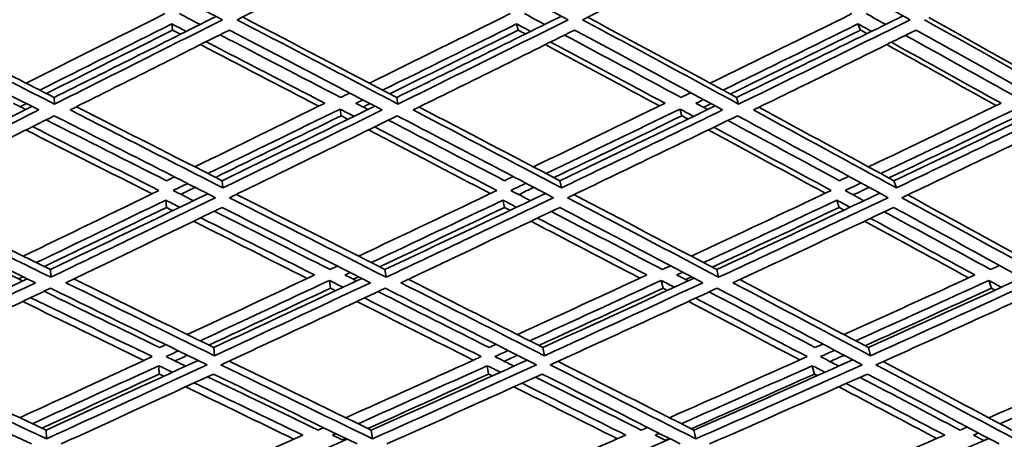
# Model space of a CAD drawing. Units: millimetres. Extents: x 623 to 1188, y -370 to 1701.
# Drawn here: x 912 to 964, y 521 to 543 of the extents above; entities that cross this region are included whole.
import ezdxf

# ---------------------------------------------------------------- set-up
doc = ezdxf.new("R2010")
doc.units = ezdxf.units.MM
doc.layers.add('Widoczne (ISO)', color=1, linetype='Continuous', lineweight=35)

msp = doc.modelspace()

# ---------------------------------------------------------------- linework, layer by layer
at = {"layer": 'Widoczne (ISO)'}
for p, q in [((919.913, 542.409), (919.95, 542.087)), ((937.97, 542.409), (938.052, 542.087)), ((955.846, 542.409), (955.975, 542.087)), ((913.754, 538.559), (913.775, 538.212)), ((931.693, 538.559), (931.759, 538.212)), ((949.487, 538.559), (949.597, 538.212)), ((928.723, 537.953), (928.781, 537.603)), ((946.522, 537.953), (946.625, 537.603)), ((922.549, 534.204), (922.591, 533.83)), ((940.234, 534.204), (940.32, 533.83)), ((957.728, 534.204), (957.857, 533.83)), ((919.597, 533.185), (919.631, 532.804)), ((937.256, 533.185), (937.334, 532.804)), ((954.74, 533.185), (954.861, 532.804)), ((913.558, 529.556), (913.578, 529.152)), ((931.073, 529.556), (931.135, 529.152)), ((948.446, 529.556), (948.55, 529.152)), ((928.167, 528.987), (928.222, 528.58)), ((945.54, 528.987), (945.637, 528.58)), ((962.692, 528.987), (962.83, 528.58)), ((922.112, 525.476), (922.151, 525.046)), ((939.344, 525.476), (939.424, 525.046)), ((956.388, 525.476), (956.509, 525.046)), ((919.228, 524.525), (919.261, 524.089)), ((936.427, 524.525), (936.5, 524.089)), ((953.454, 524.525), (953.567, 524.089)), ((913.334, 521.152), (913.352, 520.695)), ((930.361, 521.152), (930.418, 520.695)), ((947.25, 521.152), (947.347, 520.695))]:
    msp.add_line(p, q, dxfattribs=at)
for points in [[(905.134, 542.628), (908.04, 544.118), (910.975, 545.625), (913.93, 547.148)], [(913.93, 547.148), (916.839, 545.625), (919.72, 544.118), (922.568, 542.628)], [(923.329, 542.628), (926.285, 544.118), (929.261, 545.625), (932.253, 547.148)], [(932.253, 547.148), (935.095, 545.625), (937.902, 544.118), (940.671, 542.628)], [(941.426, 542.628), (944.414, 544.118), (947.417, 545.625), (950.428, 547.148)], [(950.428, 547.148), (953.187, 545.625), (955.906, 544.118), (958.58, 542.628)], [(919.55, 542.947), (917.114, 541.72), (914.693, 540.505), (912.29, 539.303)], [(921.398, 542.382), (921.036, 542.57), (920.673, 542.758), (920.31, 542.947)], [(937.629, 542.947), (935.164, 541.72), (932.709, 540.505), (930.268, 539.303)], [(939.442, 542.382), (939.09, 542.57), (938.737, 542.758), (938.384, 542.947)], [(955.531, 542.947), (953.05, 541.72), (950.574, 540.505), (948.109, 539.303)], [(957.299, 542.382), (956.959, 542.57), (956.618, 542.758), (956.276, 542.947)], [(913.775, 538.212), (910.925, 539.666), (908.043, 541.139), (905.134, 542.628)], [(905.446, 542.788), (908.242, 541.362), (911.013, 539.952), (913.754, 538.559)], [(912.996, 538.944), (915.286, 540.087), (917.593, 541.243), (919.913, 542.409)], [(913.754, 538.559), (916.558, 539.956), (919.387, 541.371), (922.236, 542.802)], [(922.568, 542.628), (919.614, 541.139), (916.681, 539.666), (913.775, 538.212)], [(919.913, 542.409), (920.166, 542.278), (920.418, 542.147), (920.67, 542.016)], [(931.759, 538.212), (928.986, 539.666), (926.174, 541.139), (923.329, 542.628)], [(923.617, 542.773), (926.341, 541.352), (929.034, 539.947), (931.693, 538.559)], [(930.956, 538.944), (933.282, 540.087), (935.621, 541.243), (937.97, 542.409)], [(931.693, 538.559), (934.551, 539.961), (937.429, 541.381), (940.32, 542.817)], [(940.671, 542.628), (937.684, 541.139), (934.711, 539.666), (931.759, 538.212)], [(937.97, 542.409), (938.215, 542.278), (938.461, 542.147), (938.706, 542.016)], [(949.597, 538.212), (946.916, 539.666), (944.191, 541.139), (941.426, 542.628)], [(941.686, 542.758), (944.324, 541.342), (946.926, 539.942), (949.487, 538.559)], [(948.774, 538.944), (951.124, 540.087), (953.482, 541.243), (955.846, 542.409)], [(949.487, 538.559), (952.384, 539.966), (955.295, 541.391), (958.213, 542.833)], [(958.58, 542.628), (955.576, 541.139), (952.58, 539.666), (949.597, 538.212)], [(955.846, 542.409), (956.084, 542.278), (956.321, 542.147), (956.558, 542.016)], [(967.193, 538.212), (964.618, 539.666), (961.994, 541.139), (959.325, 542.628)], [(959.555, 542.743), (962.092, 541.332), (964.587, 539.937), (967.038, 538.559)], [(904.753, 542.087), (907.511, 540.677), (910.244, 539.284), (912.948, 537.907)], [(919.95, 542.087), (917.736, 540.97), (915.534, 539.862), (913.347, 538.766)], [(914.589, 537.907), (917.347, 539.284), (920.128, 540.677), (922.929, 542.087)], [(920.373, 541.867), (920.232, 541.94), (920.091, 542.014), (919.95, 542.087)], [(922.929, 542.087), (925.625, 540.677), (928.292, 539.284), (930.923, 537.907)], [(938.052, 542.087), (935.8, 540.965), (933.557, 539.852), (931.325, 538.751)], [(932.556, 537.907), (935.357, 539.284), (938.176, 540.677), (941.008, 542.087)], [(938.435, 541.882), (938.307, 541.95), (938.18, 542.019), (938.052, 542.087)], [(941.008, 542.087), (943.628, 540.677), (946.213, 539.284), (948.758, 537.907)], [(955.975, 542.087), (953.697, 540.959), (951.425, 539.842), (949.16, 538.735)], [(950.373, 537.907), (953.202, 539.284), (956.043, 540.677), (958.891, 542.087)], [(956.316, 541.898), (956.203, 541.961), (956.089, 542.024), (955.975, 542.087)], [(958.891, 542.087), (961.421, 540.677), (963.91, 539.284), (966.354, 537.907)], [(921.713, 541.476), (923.803, 540.393), (925.874, 539.319), (927.925, 538.256)], [(928.757, 538.559), (926.671, 539.642), (924.565, 540.737), (922.439, 541.841)], [(939.748, 541.46), (941.769, 540.383), (943.768, 539.314), (945.745, 538.256)], [(946.581, 538.559), (944.572, 539.638), (942.538, 540.727), (940.483, 541.826)], [(957.592, 541.445), (959.534, 540.372), (961.451, 539.309), (963.342, 538.256)], [(964.179, 538.559), (962.256, 539.632), (960.306, 540.716), (958.332, 541.81)], [(927.609, 538.101), (925.563, 539.166), (923.497, 540.241), (921.414, 541.325)], [(945.457, 538.116), (943.485, 539.176), (941.491, 540.246), (939.475, 541.325)], [(963.085, 538.132), (961.199, 539.187), (959.286, 540.251), (957.349, 541.325)], [(929.231, 538.792), (929.073, 538.714), (928.915, 538.637), (928.757, 538.559)], [(947.093, 538.808), (946.922, 538.725), (946.752, 538.642), (946.581, 538.559)], [(929.555, 538.256), (929.676, 538.315), (929.796, 538.374), (929.917, 538.434)], [(947.358, 538.256), (947.491, 538.32), (947.624, 538.385), (947.756, 538.449)], [(912.948, 537.907), (910.195, 536.531), (907.467, 535.171), (904.767, 533.83)], [(904.769, 534.204), (907.352, 535.483), (909.961, 536.778), (912.593, 538.088)], [(912.269, 537.927), (912.052, 538.036), (911.835, 538.146), (911.618, 538.256)], [(912.296, 538.239), (912.188, 538.185), (912.08, 538.131), (911.972, 538.077)], [(922.591, 533.83), (919.956, 535.171), (917.287, 536.531), (914.589, 537.907)], [(914.923, 538.074), (917.493, 536.768), (920.037, 535.478), (922.549, 534.204)], [(927.925, 538.256), (925.643, 537.135), (923.375, 536.025), (921.122, 534.928)], [(921.81, 534.579), (924.099, 535.691), (926.405, 536.816), (928.723, 537.953)], [(922.549, 534.204), (925.195, 535.487), (927.863, 536.788), (930.549, 538.103)], [(930.923, 537.907), (928.126, 536.531), (925.347, 535.171), (922.591, 533.83)], [(928.723, 537.953), (928.969, 537.826), (929.215, 537.698), (929.461, 537.571)], [(930.188, 537.927), (929.977, 538.036), (929.766, 538.146), (929.555, 538.256)], [(930.289, 538.239), (930.169, 538.18), (930.048, 538.121), (929.928, 538.062)], [(940.32, 533.83), (937.77, 535.171), (935.18, 536.531), (932.556, 537.907)], [(932.864, 538.059), (935.354, 536.758), (937.812, 535.473), (940.234, 534.204)], [(945.745, 538.256), (943.437, 537.135), (941.139, 536.025), (938.852, 534.928)], [(939.519, 534.579), (941.842, 535.691), (944.178, 536.816), (946.522, 537.953)], [(940.234, 534.204), (942.93, 535.492), (945.643, 536.798), (948.367, 538.119)], [(948.758, 537.907), (945.931, 536.531), (943.117, 535.171), (940.32, 533.83)], [(946.522, 537.953), (946.76, 537.826), (946.998, 537.698), (947.236, 537.571)], [(947.971, 537.927), (947.767, 538.036), (947.563, 538.146), (947.358, 538.256)], [(948.144, 538.239), (948.012, 538.175), (947.88, 538.111), (947.749, 538.046)], [(957.857, 533.83), (955.405, 535.171), (952.909, 536.531), (950.373, 537.907)], [(950.653, 538.044), (953.048, 536.748), (955.408, 535.468), (957.728, 534.204)], [(963.342, 538.256), (961.021, 537.135), (958.706, 536.025), (956.398, 534.928)], [(957.04, 534.579), (959.385, 535.691), (961.737, 536.816), (964.094, 537.953)], [(957.728, 534.204), (960.459, 535.498), (963.202, 536.808), (965.95, 538.135)], [(966.354, 537.907), (963.513, 536.531), (960.679, 535.171), (957.857, 533.83)], [(905.142, 533.316), (907.985, 534.725), (910.86, 536.154), (913.763, 537.603)], [(919.635, 534.204), (917.554, 535.255), (915.452, 536.316), (913.333, 537.388)], [(913.763, 537.603), (916.608, 536.154), (919.42, 534.725), (922.195, 533.316)], [(928.781, 537.603), (926.576, 536.517), (924.383, 535.443), (922.204, 534.379)], [(922.94, 533.316), (925.843, 534.725), (928.771, 536.154), (931.721, 537.603)], [(929.142, 537.415), (929.022, 537.478), (928.902, 537.54), (928.781, 537.603)], [(937.343, 534.204), (935.336, 535.25), (933.305, 536.306), (931.253, 537.373)], [(931.721, 537.603), (934.489, 536.154), (937.218, 534.725), (939.903, 533.316)], [(946.625, 537.603), (944.384, 536.512), (942.151, 535.432), (939.93, 534.364)], [(940.642, 533.316), (943.588, 534.725), (946.554, 536.154), (949.534, 537.603)], [(946.946, 537.43), (946.839, 537.488), (946.732, 537.545), (946.625, 537.603)], [(954.875, 534.204), (952.952, 535.245), (951.003, 536.296), (949.029, 537.358)], [(949.534, 537.603), (952.209, 536.154), (954.84, 534.725), (957.421, 533.316)], [(964.241, 537.603), (961.977, 536.507), (959.717, 535.422), (957.464, 534.348)], [(958.15, 533.316), (961.123, 534.725), (964.11, 536.154), (967.104, 537.603)], [(918.88, 533.517), (916.7, 534.619), (914.497, 535.734), (912.274, 536.86)], [(912.619, 537.033), (914.849, 535.908), (917.058, 534.794), (919.244, 533.694)], [(936.593, 533.533), (934.489, 534.63), (932.36, 535.739), (930.207, 536.86)], [(930.527, 537.017), (932.686, 535.897), (934.821, 534.789), (936.931, 533.694)], [(954.135, 533.548), (952.12, 534.64), (950.075, 535.745), (948.004, 536.86)], [(948.296, 537.002), (950.373, 535.887), (952.423, 534.784), (954.443, 533.694)], [(920.05, 534.406), (919.911, 534.339), (919.773, 534.271), (919.635, 534.204)], [(937.796, 534.421), (937.645, 534.349), (937.494, 534.277), (937.343, 534.204)], [(955.365, 534.437), (955.202, 534.359), (955.038, 534.282), (954.875, 534.204)], [(919.244, 533.694), (916.854, 532.534), (914.482, 531.387), (912.132, 530.256)], [(919.988, 533.694), (920.237, 533.815), (920.487, 533.936), (920.736, 534.057)], [(921.049, 533.159), (920.696, 533.337), (920.342, 533.515), (919.988, 533.694)], [(921.132, 533.856), (920.883, 533.735), (920.635, 533.614), (920.386, 533.493)], [(936.931, 533.694), (934.502, 532.534), (932.087, 531.387), (929.69, 530.256)], [(937.669, 533.694), (937.933, 533.82), (938.197, 533.946), (938.461, 534.072)], [(938.696, 533.159), (938.354, 533.337), (938.012, 533.515), (937.669, 533.694)], [(938.874, 533.856), (938.611, 533.73), (938.347, 533.603), (938.084, 533.477)], [(954.443, 533.694), (951.989, 532.534), (949.545, 531.387), (947.114, 530.256)], [(955.172, 533.694), (955.45, 533.825), (955.728, 533.956), (956.006, 534.088)], [(956.16, 533.159), (955.831, 533.337), (955.502, 533.515), (955.172, 533.694)], [(956.431, 533.856), (956.154, 533.724), (955.878, 533.593), (955.601, 533.462)], [(913.578, 529.152), (910.801, 530.519), (907.987, 531.907), (905.142, 533.316)], [(905.524, 533.506), (908.233, 532.17), (910.912, 530.853), (913.558, 529.556)], [(912.82, 529.918), (915.06, 530.994), (917.32, 532.083), (919.597, 533.185)], [(913.558, 529.556), (916.276, 530.858), (919.023, 532.179), (921.794, 533.52)], [(922.195, 533.316), (919.295, 531.907), (916.42, 530.519), (913.578, 529.152)], [(919.597, 533.185), (919.843, 533.061), (920.089, 532.938), (920.334, 532.814)], [(931.135, 529.152), (928.444, 530.519), (925.711, 531.907), (922.94, 533.316)], [(923.299, 533.49), (925.926, 532.16), (928.519, 530.848), (931.073, 529.556)], [(930.357, 529.918), (932.642, 530.994), (934.942, 532.083), (937.256, 533.185)], [(931.073, 529.556), (933.855, 530.863), (936.661, 532.19), (939.486, 533.535)], [(939.903, 533.316), (936.959, 531.907), (934.034, 530.519), (931.135, 529.152)], [(937.256, 533.185), (937.495, 533.061), (937.733, 532.938), (937.97, 532.814)], [(948.55, 529.152), (945.961, 530.519), (943.323, 531.907), (940.642, 533.316)], [(940.974, 533.475), (943.505, 532.15), (945.997, 530.843), (948.446, 529.556)], [(947.757, 529.918), (950.074, 530.994), (952.402, 532.083), (954.74, 533.185)], [(948.446, 529.556), (951.278, 530.868), (954.128, 532.2), (956.991, 533.551)], [(957.421, 533.316), (954.449, 531.907), (951.49, 530.519), (948.55, 529.152)], [(954.74, 533.185), (954.969, 533.061), (955.198, 532.938), (955.427, 532.814)], [(965.727, 529.152), (963.253, 530.519), (960.726, 531.907), (958.15, 533.316)], [(958.451, 533.459), (960.873, 532.14), (963.251, 530.838), (965.581, 529.556)], [(904.769, 532.804), (907.467, 531.472), (910.135, 530.159), (912.77, 528.866)], [(919.631, 532.804), (917.486, 531.762), (915.355, 530.731), (913.242, 529.711)], [(914.372, 528.866), (917.069, 530.159), (919.795, 531.472), (922.544, 532.804)], [(919.965, 532.636), (919.854, 532.692), (919.743, 532.748), (919.631, 532.804)], [(928.206, 529.556), (926.207, 530.562), (924.184, 531.58), (922.141, 532.609)], [(922.544, 532.804), (925.17, 531.472), (927.762, 530.159), (930.316, 528.866)], [(937.334, 532.804), (935.143, 531.756), (932.963, 530.72), (930.797, 529.696)], [(931.909, 528.866), (934.66, 530.159), (937.433, 531.472), (940.225, 532.804)], [(937.628, 532.651), (937.53, 532.702), (937.432, 532.753), (937.334, 532.804)], [(940.225, 532.804), (942.766, 531.472), (945.267, 530.159), (947.724, 528.866)], [(954.861, 532.804), (952.635, 531.751), (950.417, 530.709), (948.21, 529.68)], [(949.3, 528.866), (952.089, 530.159), (954.895, 531.472), (957.713, 532.804)], [(955.114, 532.667), (955.03, 532.713), (954.945, 532.758), (954.861, 532.804)], [(957.713, 532.804), (960.155, 531.472), (962.551, 530.159), (964.9, 528.866)], [(927.002, 529.088), (925.041, 530.076), (923.059, 531.075), (921.057, 532.085)], [(921.429, 532.264), (923.437, 531.255), (925.425, 530.258), (927.391, 529.272)], [(944.425, 529.104), (942.546, 530.087), (940.641, 531.08), (938.715, 532.085)], [(939.059, 532.249), (940.992, 531.245), (942.902, 530.253), (944.786, 529.272)], [(945.609, 529.556), (943.692, 530.557), (941.749, 531.57), (939.783, 532.593)], [(961.635, 529.12), (959.846, 530.097), (958.03, 531.086), (956.188, 532.085)], [(956.503, 532.233), (958.35, 531.235), (960.171, 530.247), (961.965, 529.272)], [(962.79, 529.556), (960.966, 530.552), (959.113, 531.559), (957.234, 532.578)], [(928.593, 529.739), (928.464, 529.678), (928.335, 529.617), (928.206, 529.556)], [(946.035, 529.754), (945.893, 529.688), (945.751, 529.622), (945.609, 529.556)], [(963.255, 529.77), (963.1, 529.699), (962.945, 529.628), (962.79, 529.556)], [(904.788, 525.476), (907.278, 526.658), (909.797, 527.858), (912.343, 529.075)], [(912.106, 528.962), (911.895, 529.065), (911.684, 529.168), (911.472, 529.272)], [(912.135, 529.178), (912.056, 529.14), (911.977, 529.102), (911.898, 529.064)], [(914.779, 529.061), (917.255, 527.848), (919.7, 526.653), (922.112, 525.476)], [(927.391, 529.272), (925.152, 528.218), (922.93, 527.178), (920.726, 526.152)], [(922.112, 525.476), (924.674, 526.663), (927.262, 527.868), (929.871, 529.091)], [(928.982, 529.272), (929.074, 529.315), (929.166, 529.358), (929.259, 529.401)], [(929.597, 528.962), (929.392, 529.065), (929.187, 529.168), (928.982, 529.272)], [(929.7, 529.178), (929.609, 529.135), (929.517, 529.091), (929.426, 529.048)], [(932.292, 529.046), (934.678, 527.838), (937.03, 526.648), (939.344, 525.476)], [(944.786, 529.272), (942.514, 528.218), (940.254, 527.178), (938.008, 526.152)], [(939.344, 525.476), (941.966, 526.668), (944.608, 527.878), (947.266, 529.107)], [(946.362, 529.272), (946.467, 529.32), (946.572, 529.369), (946.676, 529.417)], [(946.954, 528.962), (946.757, 529.065), (946.559, 529.168), (946.362, 529.272)], [(947.132, 529.178), (947.028, 529.129), (946.923, 529.081), (946.819, 529.032)], [(949.654, 529.03), (951.939, 527.828), (954.184, 526.643), (956.388, 525.476)], [(961.965, 529.272), (959.671, 528.218), (957.385, 527.178), (955.11, 526.152)], [(956.388, 525.476), (959.056, 526.673), (961.739, 527.889), (964.432, 529.123)], [(912.77, 528.866), (910.078, 527.572), (907.416, 526.299), (904.786, 525.046)], [(905.151, 524.567), (907.92, 525.881), (910.726, 527.22), (913.564, 528.58)], [(913.564, 528.58), (916.336, 527.22), (919.07, 525.881), (921.761, 524.567)], [(922.151, 525.046), (919.594, 526.299), (917, 527.572), (914.372, 528.866)], [(921.395, 525.826), (923.634, 526.866), (925.892, 527.92), (928.167, 528.987)], [(928.222, 528.58), (926.086, 527.574), (923.966, 526.58), (921.862, 525.598)], [(930.316, 528.866), (927.569, 527.572), (924.846, 526.299), (922.151, 525.046)], [(922.487, 524.567), (925.325, 525.881), (928.195, 527.22), (931.091, 528.58)], [(928.167, 528.987), (928.406, 528.867), (928.645, 528.748), (928.883, 528.628)], [(928.49, 528.444), (928.401, 528.49), (928.311, 528.535), (928.222, 528.58)], [(931.091, 528.58), (933.775, 527.22), (936.416, 525.881), (939.009, 524.567)], [(939.424, 525.046), (936.96, 526.299), (934.454, 527.572), (931.909, 528.866)], [(938.653, 525.826), (940.934, 526.866), (943.231, 527.92), (945.54, 528.987)], [(945.637, 528.58), (943.457, 527.568), (941.289, 526.569), (939.134, 525.582)], [(947.724, 528.866), (944.938, 527.572), (942.17, 526.299), (939.424, 525.046)], [(939.729, 524.567), (942.621, 525.881), (945.539, 527.22), (948.476, 528.58)], [(945.54, 528.987), (945.77, 528.867), (946, 528.748), (946.229, 528.628)], [(945.865, 528.46), (945.789, 528.5), (945.713, 528.54), (945.637, 528.58)], [(948.476, 528.58), (951.058, 527.22), (953.592, 525.881), (956.072, 524.567)], [(956.509, 525.046), (954.153, 526.299), (951.749, 527.572), (949.3, 528.866)], [(955.727, 525.826), (958.038, 526.866), (960.361, 527.92), (962.692, 528.987)], [(962.83, 528.58), (960.617, 527.563), (958.413, 526.558), (956.218, 525.566)], [(964.9, 528.866), (962.089, 527.572), (959.291, 526.299), (956.509, 525.046)], [(956.782, 524.567), (959.712, 525.881), (962.661, 527.22), (965.623, 528.58)], [(962.692, 528.987), (962.912, 528.867), (963.131, 528.748), (963.351, 528.628)], [(963.019, 528.476), (962.956, 528.511), (962.893, 528.545), (962.83, 528.58)], [(912.528, 528.083), (914.671, 527.042), (916.792, 526.014), (918.889, 525)], [(919.273, 525.476), (917.278, 526.444), (915.262, 527.425), (913.225, 528.417)], [(930, 528.068), (932.065, 527.032), (934.105, 526.009), (936.117, 525)], [(936.526, 525.476), (934.612, 526.439), (932.673, 527.414), (930.711, 528.402)], [(947.335, 528.052), (949.311, 527.021), (951.259, 526.004), (953.176, 525)], [(953.608, 525.476), (951.785, 526.434), (949.934, 527.404), (948.056, 528.386)], [(918.449, 524.796), (916.359, 525.811), (914.245, 526.84), (912.109, 527.883)], [(935.703, 524.812), (933.697, 525.822), (931.664, 526.846), (929.605, 527.883)], [(952.792, 524.828), (950.881, 525.833), (948.939, 526.851), (946.968, 527.883)], [(919.594, 525.626), (919.487, 525.576), (919.38, 525.526), (919.273, 525.476)], [(936.889, 525.641), (936.768, 525.586), (936.647, 525.531), (936.526, 525.476)], [(954.012, 525.658), (953.877, 525.597), (953.743, 525.537), (953.608, 525.476)], [(918.889, 525), (916.553, 523.917), (914.239, 522.85), (911.95, 521.801)], [(919.613, 525), (919.829, 525.1), (920.045, 525.2), (920.261, 525.3)], [(920.642, 524.501), (920.3, 524.667), (919.957, 524.833), (919.613, 525)], [(920.73, 525.071), (920.515, 524.971), (920.3, 524.871), (920.085, 524.771)], [(936.117, 525), (933.734, 523.917), (931.369, 522.85), (929.025, 521.801)], [(936.836, 525), (937.068, 525.105), (937.3, 525.21), (937.532, 525.316)], [(937.829, 524.501), (937.499, 524.667), (937.168, 524.833), (936.836, 525)], [(938.015, 525.071), (937.784, 524.965), (937.554, 524.86), (937.323, 524.755)], [(953.176, 525), (950.76, 523.917), (948.357, 522.85), (945.97, 521.801)], [(953.886, 525), (954.133, 525.11), (954.38, 525.221), (954.627, 525.332)], [(954.836, 524.501), (954.521, 524.667), (954.204, 524.833), (953.886, 525)], [(955.121, 525.071), (954.875, 524.96), (954.629, 524.849), (954.383, 524.739)], [(969.972, 525), (967.535, 523.917), (965.107, 522.85), (962.691, 521.801)], [(913.352, 520.695), (910.658, 521.961), (907.923, 523.252), (905.151, 524.567)], [(905.608, 524.784), (908.218, 523.552), (910.794, 522.341), (913.334, 521.152)], [(912.618, 521.488), (914.8, 522.485), (917.004, 523.498), (919.228, 524.525)], [(913.334, 521.152), (915.954, 522.346), (918.606, 523.561), (921.287, 524.798)], [(921.761, 524.567), (918.925, 523.252), (916.121, 521.961), (913.352, 520.695)], [(919.228, 524.525), (919.467, 524.41), (919.706, 524.295), (919.944, 524.18)], [(930.418, 520.695), (927.82, 521.961), (925.175, 523.252), (922.487, 524.567)], [(922.922, 524.768), (925.441, 523.542), (927.922, 522.336), (930.361, 521.152)], [(929.67, 521.488), (931.904, 522.485), (934.157, 523.498), (936.427, 524.525)], [(930.361, 521.152), (933.055, 522.351), (935.777, 523.572), (938.521, 524.814)], [(939.009, 524.567), (936.119, 523.252), (933.253, 521.961), (930.418, 520.695)], [(936.427, 524.525), (936.657, 524.41), (936.887, 524.295), (937.117, 524.18)], [(947.347, 520.695), (944.858, 521.961), (942.318, 523.252), (939.729, 524.567)], [(940.137, 524.752), (942.552, 523.531), (944.924, 522.331), (947.25, 521.152)], [(946.588, 521.488), (948.863, 522.485), (951.152, 523.498), (953.454, 524.525)], [(947.25, 521.152), (950.005, 522.356), (952.781, 523.582), (955.574, 524.83)], [(956.072, 524.567), (953.143, 523.252), (950.233, 521.961), (947.347, 520.695)], [(953.454, 524.525), (953.675, 524.41), (953.895, 524.295), (954.114, 524.18)], [(964.044, 520.695), (961.679, 521.961), (959.257, 523.252), (956.782, 524.567)], [(957.159, 524.736), (959.457, 523.521), (961.708, 522.326), (963.909, 521.152)], [(963.28, 521.488), (965.582, 522.485), (967.895, 523.498), (970.216, 524.525)], [(904.788, 524.089), (907.415, 522.847), (910.009, 521.627), (912.566, 520.429)], [(919.261, 524.089), (917.195, 523.131), (915.146, 522.186), (913.117, 521.254)], [(914.123, 520.429), (916.75, 521.627), (919.409, 522.847), (922.097, 524.089)], [(919.498, 523.974), (919.419, 524.012), (919.34, 524.051), (919.261, 524.089)], [(927.574, 521.152), (925.669, 522.071), (923.74, 523.002), (921.788, 523.946)], [(922.097, 524.089), (924.644, 522.847), (927.153, 521.627), (929.619, 520.429)], [(936.5, 524.089), (934.38, 523.126), (932.274, 522.175), (930.184, 521.238)], [(931.168, 520.429), (933.857, 521.627), (936.574, 522.847), (939.314, 524.089)], [(936.697, 523.99), (936.631, 524.023), (936.565, 524.056), (936.5, 524.089)], [(944.493, 521.152), (942.676, 522.065), (940.833, 522.992), (938.964, 523.931)], [(939.314, 524.089), (941.767, 522.847), (944.177, 521.627), (946.539, 520.429)], [(953.567, 524.089), (951.404, 523.12), (949.252, 522.164), (947.113, 521.222)], [(948.071, 520.429), (950.808, 521.627), (953.568, 522.847), (956.345, 524.089)], [(953.725, 524.006), (953.672, 524.034), (953.62, 524.061), (953.567, 524.089)], [(961.195, 521.152), (959.477, 522.06), (957.729, 522.981), (955.953, 523.914)], [(956.345, 524.089), (958.69, 522.847), (960.986, 521.627), (963.232, 520.429)], [(926.31, 520.679), (924.444, 521.58), (922.555, 522.493), (920.644, 523.419)], [(921.093, 523.625), (923.01, 522.701), (924.906, 521.788), (926.779, 520.888)], [(943.247, 520.695), (941.467, 521.591), (939.662, 522.499), (937.833, 523.419)], [(938.255, 523.61), (940.091, 522.69), (941.902, 521.783), (943.688, 520.888)], [(959.977, 520.712), (958.293, 521.602), (956.581, 522.504), (954.842, 523.419)], [(955.234, 523.593), (956.979, 522.679), (958.696, 521.778), (960.386, 520.888)], [(927.864, 521.282), (927.768, 521.238), (927.671, 521.195), (927.574, 521.152)], [(944.825, 521.298), (944.714, 521.249), (944.603, 521.201), (944.493, 521.152)], [(961.571, 521.314), (961.445, 521.26), (961.32, 521.206), (961.195, 521.152)], [(926.779, 520.888), (924.592, 519.913), (922.424, 518.952), (920.277, 518.007)], [(928.325, 520.888), (928.386, 520.915), (928.447, 520.942), (928.507, 520.969)], [(928.919, 520.602), (928.721, 520.697), (928.524, 520.793), (928.325, 520.888)], [(943.688, 520.888), (941.459, 519.913), (939.245, 518.952), (937.049, 518.007)], [(945.219, 520.888), (945.293, 520.921), (945.367, 520.953), (945.442, 520.985)], [(945.788, 520.602), (945.599, 520.697), (945.409, 520.793), (945.219, 520.888)], [(960.386, 520.888), (958.127, 519.913), (955.88, 518.952), (953.647, 518.007)], [(961.893, 520.888), (961.981, 520.926), (962.069, 520.964), (962.157, 521.002)], [(962.434, 520.602), (962.254, 520.697), (962.074, 520.793), (961.893, 520.888)], [(921.616, 517.385), (924.083, 518.463), (926.579, 519.563), (929.099, 520.682)], [(929.024, 520.718), (928.964, 520.691), (928.905, 520.664), (928.845, 520.638)], [(938.334, 517.385), (940.87, 518.469), (943.429, 519.573), (946.009, 520.698)], [(945.969, 520.718), (945.896, 520.686), (945.822, 520.654), (945.749, 520.621)], [(954.87, 517.385), (957.461, 518.474), (960.071, 519.584), (962.696, 520.715)], [(962.69, 520.718), (962.603, 520.68), (962.516, 520.642), (962.429, 520.605)]]:
    msp.add_open_spline(points, degree=3, dxfattribs=at)

doc.saveas('drawing.dxf')
